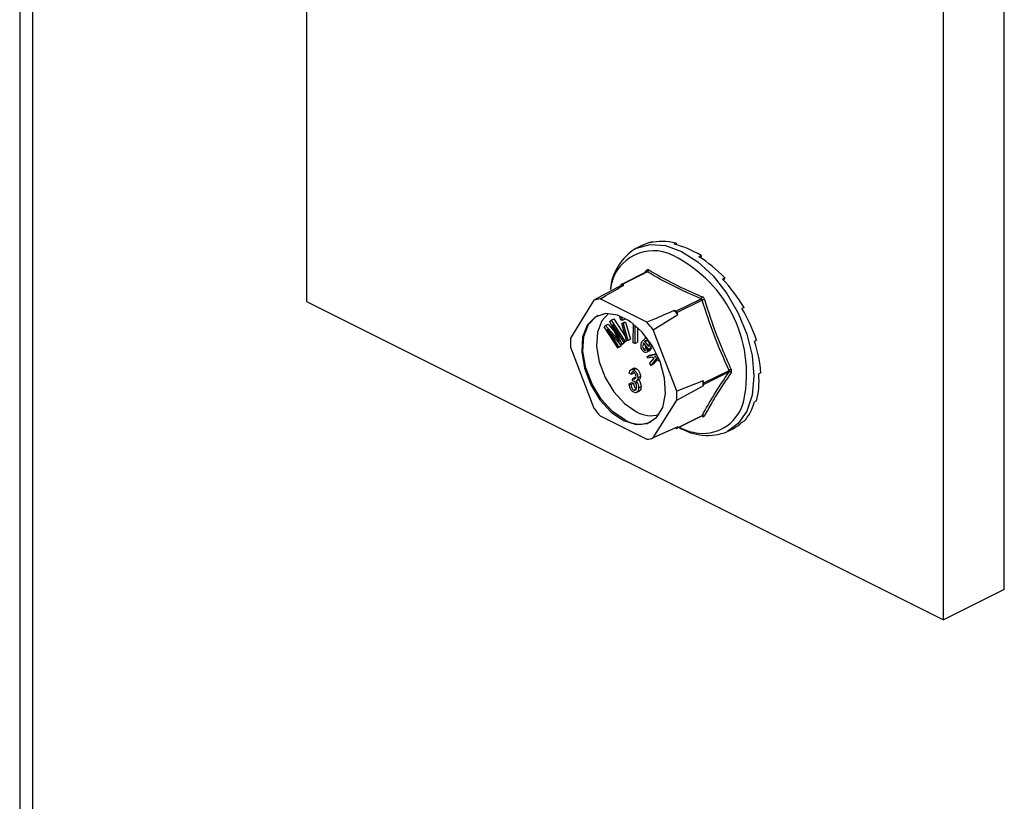
# Model space of a CAD drawing. Units: millimetres. Extents: x -1130 to -79, y -373 to 1112.
# Drawn here: x -555 to -475, y 211 to 275 of the extents above; entities that cross this region are included whole.
import ezdxf

# ---------------------------------------------------------------- set-up
doc = ezdxf.new("R2010")
doc.units = ezdxf.units.MM
doc.header["$MEASUREMENT"] = 0
doc.layers.get('0').update_dxf_attribs({"linetype": 'CONTINUOUS', "lineweight": 15})

msp = doc.modelspace()

# ---------------------------------------------------------------- linework, layer by layer
at = {"color": 7, "linetype": 'Continuous', "lineweight": 25}
for p, q in [((-474.807, 228.733), (-474.807, 401.841)), ((-479.795, 226.24), (-479.795, 399.347)), ((-531.945, 377.757), (-531.945, 252.315)), ((-554.336, 107.737), (-554.336, 370.073)), ((-555.416, 369.533), (-555.416, 109.041)), ((-503.617, 257.208), (-503.794, 257.12)), ((-503.617, 257.208), (-503.598, 257.16)), ((-504.485, 256.896), (-504.972, 256.652)), ((-501.683, 257.104), (-501.861, 257.015)), ((-501.683, 257.104), (-501.665, 256.968)), ((-499.626, 256.075), (-499.803, 255.986)), ((-499.626, 256.075), (-499.654, 255.892)), ((-504.091, 254.751), (-506.152, 253.721)), ((-504.029, 254.745), (-506.086, 253.716)), ((-504.212, 254.691), (-504.097, 254.863)), ((-504.086, 254.754), (-504.091, 254.751)), ((-497.692, 254.246), (-497.87, 254.158)), ((-497.692, 254.246), (-497.796, 254.079)), ((-506.238, 253.597), (-508.405, 252.424)), ((-506.176, 253.698), (-506.238, 253.597)), ((-505.962, 253.654), (-506.086, 253.716)), ((-531.945, 252.315), (-479.795, 226.24)), ((-508.405, 252.424), (-510.318, 249.322)), ((-504.061, 250.618), (-507.887, 252.531)), ((-501.69, 251.518), (-499.633, 252.547)), ((-499.542, 252.438), (-501.6, 251.409)), ((-501.69, 251.518), (-501.814, 251.581)), ((-496.116, 251.839), (-496.294, 251.75)), ((-496.116, 251.839), (-496.291, 251.746)), ((-507.093, 250.691), (-506.983, 250.794)), ((-506.983, 250.794), (-506.775, 250.899)), ((-506.983, 250.794), (-505.87, 249.073)), ((-506.775, 250.899), (-505.817, 249.418)), ((-506.273, 251.055), (-506.186, 251.098)), ((-506.197, 250.782), (-506.273, 251.055)), ((-506.273, 251.055), (-506.163, 251.053)), ((-506.088, 250.78), (-506.197, 250.782)), ((-506.163, 251.053), (-506.126, 251.072)), ((-506.163, 251.053), (-506.088, 250.78)), ((-506.088, 250.78), (-505.879, 250.885)), ((-505.901, 250.962), (-505.879, 250.885)), ((-505.493, 250.683), (-505.492, 250.717)), ((-503.543, 249.993), (-501.537, 251.247)), ((-501.537, 251.247), (-501.6, 251.409)), ((-507.573, 250.243), (-507.45, 250.358)), ((-506.46, 248.522), (-507.573, 250.243)), ((-507.45, 250.358), (-507.242, 250.462)), ((-507.45, 250.358), (-506.515, 249.276)), ((-506.202, 248.763), (-507.328, 250.061)), ((-507.328, 250.061), (-506.381, 248.596)), ((-507.242, 250.462), (-506.682, 249.815)), ((-506.467, 249.355), (-507.093, 250.691)), ((-505.949, 249), (-506.88, 250.44)), ((-506.88, 250.44), (-506.129, 248.832)), ((-506.124, 250.523), (-505.916, 250.627)), ((-505.735, 249.123), (-506.124, 250.523)), ((-506.124, 250.523), (-506.015, 250.521)), ((-506.015, 250.521), (-505.807, 250.625)), ((-506.015, 250.521), (-505.626, 249.122)), ((-505.916, 250.627), (-505.807, 250.625)), ((-505.807, 250.625), (-505.417, 249.226)), ((-505.321, 250.597), (-505.493, 250.683)), ((-505.184, 248.944), (-505.177, 250.487)), ((-505.051, 250.384), (-505.058, 248.88)), ((-504.844, 250.201), (-504.849, 248.984)), ((-501.63, 244.978), (-503.543, 249.993)), ((-506.515, 249.276), (-506.446, 249.311)), ((-506.515, 249.276), (-506.321, 249.049)), ((-505.949, 249), (-505.74, 249.104)), ((-505.87, 249.073), (-505.739, 249.138)), ((-505.719, 249.123), (-505.74, 249.104)), ((-505.626, 249.122), (-505.735, 249.123)), ((-505.626, 249.122), (-505.417, 249.226)), ((-504.419, 249.079), (-504.207, 249.281)), ((-504.252, 249.031), (-504.043, 249.135)), ((-504.078, 249.355), (-504.238, 249.275)), ((-504.043, 249.135), (-503.864, 248.915)), ((-495.088, 249.142), (-495.265, 249.053)), ((-510.318, 248.59), (-508.405, 243.575)), ((-506.46, 248.522), (-506.251, 248.627)), ((-506.381, 248.596), (-506.46, 248.522)), ((-506.381, 248.596), (-506.172, 248.7)), ((-506.172, 248.7), (-506.251, 248.627)), ((-506.244, 248.812), (-506.172, 248.7)), ((-506.202, 248.763), (-505.994, 248.867)), ((-506.129, 248.832), (-506.202, 248.763)), ((-506.129, 248.832), (-505.92, 248.936)), ((-505.92, 248.936), (-505.994, 248.867)), ((-505.953, 249.006), (-505.92, 248.936)), ((-505.87, 249.073), (-505.949, 249)), ((-505.058, 248.88), (-505.184, 248.944)), ((-505.058, 248.88), (-504.849, 248.984)), ((-504.34, 248.41), (-504.131, 248.515)), ((-503.889, 248.372), (-504.334, 248.92)), ((-504.252, 249.031), (-503.918, 248.621)), ((-504.092, 248.166), (-503.831, 248.297)), ((-504.069, 248.389), (-503.951, 248.448)), ((-504.069, 248.389), (-503.977, 248.242)), ((-503.977, 248.242), (-503.768, 248.347)), ((-503.889, 248.372), (-503.68, 248.476)), ((-503.863, 248.409), (-503.889, 248.372)), ((-503.863, 248.409), (-503.655, 248.513)), ((-503.768, 248.347), (-503.859, 248.286)), ((-503.809, 248.411), (-503.768, 248.347)), ((-503.655, 248.513), (-503.68, 248.476)), ((-504.053, 247.821), (-503.261, 248.021)), ((-504.053, 247.821), (-503.845, 247.925)), ((-503.992, 247.669), (-504.053, 247.821)), ((-503.634, 247.759), (-503.992, 247.669)), ((-503.845, 247.925), (-503.283, 248.067)), ((-503.829, 247.262), (-503.486, 247.678)), ((-503.336, 247.597), (-503.754, 247.074)), ((-503.486, 247.678), (-503.634, 247.759)), ((-503.249, 247.55), (-503.545, 247.179)), ((-503.19, 247.872), (-503.455, 247.805)), ((-503.455, 247.805), (-503.074, 247.605)), ((-502.997, 247.411), (-503.336, 247.597)), ((-505.132, 246.853), (-505.393, 246.723)), ((-505.152, 246.72), (-504.943, 246.824)), ((-503.754, 247.074), (-503.829, 247.262)), ((-503.754, 247.074), (-503.545, 247.179)), ((-499.402, 245.648), (-497.345, 246.676)), ((-505.358, 246.358), (-505.509, 246.457)), ((-505.358, 246.358), (-505.149, 246.462)), ((-505.244, 245.812), (-505.225, 246.013)), ((-505.225, 246.013), (-505.016, 246.117)), ((-505.225, 246.013), (-505.202, 245.999)), ((-505.202, 245.999), (-504.993, 246.103)), ((-505.016, 246.117), (-504.993, 246.103)), ((-504.926, 245.815), (-504.717, 245.919)), ((-504.808, 246.082), (-504.599, 246.186)), ((-497.345, 246.549), (-499.402, 245.52)), ((-494.73, 246.482), (-494.908, 246.393)), ((-505.528, 245.584), (-505.32, 245.688)), ((-505.528, 245.584), (-505.377, 245.531)), ((-505.377, 245.531), (-505.168, 245.636)), ((-505.32, 245.688), (-505.168, 245.636)), ((-505.148, 245.069), (-504.939, 245.173)), ((-504.751, 245.246), (-504.542, 245.351)), ((-499.464, 245.811), (-501.63, 244.978)), ((-501.63, 244.246), (-499.464, 245.419)), ((-499.402, 245.648), (-499.464, 245.811)), ((-499.464, 245.419), (-499.402, 245.52)), ((-504.943, 244.855), (-504.682, 244.986)), ((-503.543, 241.144), (-501.63, 244.246)), ((-495.088, 244.179), (-495.265, 244.09)), ((-507.887, 242.95), (-504.061, 241.037)), ((-501.624, 241.934), (-499.563, 242.964)), ((-501.6, 241.957), (-499.542, 242.985)), ((-501.537, 242.057), (-503.543, 241.144)), ((-501.742, 241.964), (-501.69, 241.938)), ((-501.6, 241.957), (-501.537, 242.057)), ((-497.478, 241.665), (-496.991, 241.909)), ((-496.116, 242.511), (-496.294, 242.422)), ((-474.807, 228.733), (-479.795, 226.24))]:
    msp.add_line(p, q, dxfattribs=at)
at = {"color": 7, "linetype": 'Continuous', "lineweight": 25, "flags": 128}
for points in [[(-504.972, 256.652), (-504.919, 256.678), (-503.795, 256.981), (-502.543, 256.892), (-501.225, 256.414), (-499.907, 255.573), (-498.654, 254.411), (-497.531, 252.985), (-496.593, 251.367), (-495.887, 249.638), (-495.449, 247.885), (-495.301, 246.197), (-495.449, 244.656), (-495.887, 243.342), (-496.593, 242.319), (-497.478, 241.665)], [(-505.974, 242.569), (-504.959, 242.249), (-504.035, 242.332), (-503.283, 242.81), (-502.77, 243.642), (-502.542, 244.753), (-502.618, 246.044), (-502.993, 247.401), (-503.633, 248.704), (-504.481, 249.835), (-505.461, 250.696), (-506.487, 251.209), (-507.467, 251.329), (-508.315, 251.045), (-508.955, 250.382), (-509.33, 249.4), (-509.406, 248.185), (-509.178, 246.846), (-508.665, 245.501), (-507.913, 244.271), (-506.988, 243.263), (-505.974, 242.569)], [(-505.87, 242.621), (-506.884, 243.315), (-507.809, 244.323), (-508.561, 245.553), (-509.074, 246.898), (-509.302, 248.237), (-509.225, 249.452), (-508.85, 250.434), (-508.211, 251.097), (-508.046, 251.19)], [(-507.198, 251.336), (-507.768, 250.731), (-508.125, 249.796), (-508.198, 248.639), (-507.981, 247.365), (-507.493, 246.084), (-506.777, 244.913), (-505.897, 243.954), (-504.931, 243.293)]]:
    msp.add_lwpolyline(points, dxfattribs=at)
at = {"color": 7, "linetype": 'Continuous', "lineweight": 25}
for centre, radius, start, end in [((-502.671, 252.886), 4.413, 121.41723, 174.70222), ((-503.517, 252.912), 3.564, 71.07344, 173.83975), ((-506.714, 246.393), 10.806, 348.3726, 66.24206), ((-504.176, 254.8), 0.101, 332.50889, 38.45642), ((-504.118, 254.927), 0.203, 296.20923, 352.47728), ((-505.593, 251.18), 2.502, 98.46282, 104.93902), ((-506.122, 253.662), 0.0652, 56.65641, 146.74543), ((-507.649, 250.079), 2.464, 95.54575, 107.85609), ((-499.766, 252.732), 0.228, 305.66803, 354.67823), ((-498.959, 250.848), 1.693, 103.65888, 110.15624), ((-508.636, 245.648), 9.04, 38.26445, 41.01409), ((-501.792, 251.342), 0.203, 19.25481, 60.02373), ((-510.638, 244.642), 8.886, 37.02372, 42.25483), ((-503.801, 248.956), 6.527, 176.78671, 183.21329), ((-496.968, 246.072), 0.712, 106.46, 121.93673), ((-497.295, 246.386), 0.17, 42.4507, 106.79071), ((-506.1, 245.615), 6.639, 358.31097, 1.68903), ((-499.539, 245.584), 0.151, 334.99513, 25.00487), ((-508.147, 244.612), 6.527, 356.78671, 3.21329), ((-501.31, 248.926), 8.886, 217.02372, 222.25483), ((-499.494, 244.966), 3.447, 264.38605, 347.41696), ((-503.756, 245.249), 2.282, 239.00329, 287.57497), ((-499.619, 242.909), 0.0805, 3.19449, 43.93664), ((-499.475, 242.835), 0.165, 44.93287, 114.07673), ((-504.65, 244.61), 2.333, 238.50038, 294.23186), ((-501.654, 241.992), 0.0652, 236.65641, 326.74543), ((-499.116, 245.723), 4.376, 237.77626, 291.98839), ((-499.199, 246.544), 5.049, 243.57806, 262.80391), ((-504.299, 243.49), 2.464, 275.54575, 287.85609)]:
    msp.add_arc(centre, radius, start, end, dxfattribs=at)
for major_axis, ratio, start_param, end_param in [((-3.901, 7.415), 0.680486, 6.108001, 6.269121), ((-4.205, 7.257), 0.671334, 5.731673, 6.080738), ((-4.428, 7.136), 0.654386, 5.363837, 5.712903), ((-4.548, 7.071), 0.632469, 5.006481, 5.355547), ((-4.564, 7.064), 0.608655, 4.658735, 5.007801), ((-4.487, 7.108), 0.585774, 4.318365, 4.667431), ((-4.335, 7.19), 0.566231, 3.982958, 4.332023), ((-4.127, 7.3), 0.551948, 3.650503, 3.999569), ((-3.884, 7.424), 0.544295, 3.319542, 3.668608), ((-3.629, 7.552), 0.544007, 3.150167, 3.338112)]:
    msp.add_ellipse((-500.655, 249.444), major_axis=major_axis, ratio=ratio, start_param=start_param, end_param=end_param, dxfattribs=at)
for points, knots in [([(-503.917, 254.9), (-503.92, 254.902), (-503.944, 254.916), (-503.991, 254.928), (-504.052, 254.915), (-504.082, 254.88), (-504.097, 254.863)], [0, 0, 0, 0, 0.045893, 0.363246, 0.681582, 1, 1, 1, 1]), ([(-504.09, 254.751), (-504.081, 254.754), (-504.062, 254.761), (-504.041, 254.753), (-504.03, 254.746), (-504.029, 254.745)], [0, 0, 0, 0, 0.443462, 0.929363, 1, 1, 1, 1]), ([(-499.633, 252.547), (-500.414, 252.888), (-501.979, 253.571), (-503.345, 254.354), (-504.029, 254.745)], [0, 0, 0, 0, 0.499632, 1, 1, 1, 1]), ([(-503.917, 254.9), (-503.235, 254.51), (-502.3, 253.974), (-500.811, 253.258), (-500.029, 252.922), (-499.539, 252.711)], [0, 0, 0, 0, 0.500313, 0.686307, 1, 1, 1, 1]), ([(-507.887, 252.531), (-507.734, 252.621), (-507.094, 252.996), (-506.451, 253.37), (-505.962, 253.654)], [0, 0, 0, 0, 0.2391352, 1, 1, 1, 1]), ([(-499.633, 252.547), (-499.62, 252.541), (-499.593, 252.528), (-499.562, 252.491), (-499.548, 252.458), (-499.543, 252.44), (-499.542, 252.438)], [0, 0, 0, 0, 0.318949, 0.636317, 0.95384, 1, 1, 1, 1]), ([(-499.359, 252.494), (-499.36, 252.498), (-499.371, 252.534), (-499.403, 252.597), (-499.465, 252.671), (-499.514, 252.698), (-499.539, 252.711)], [0, 0, 0, 0, 0.045893, 0.363246, 0.681582, 1, 1, 1, 1]), ([(-499.359, 252.494), (-499.043, 251.514), (-498.61, 250.168), (-497.851, 248.266), (-497.432, 247.338), (-497.17, 246.755)], [0, 0, 0, 0, 0.499944, 0.686096, 1, 1, 1, 1]), ([(-501.814, 251.581), (-502.383, 251.336), (-503.131, 251.014), (-503.881, 250.694), (-504.061, 250.618)], [0, 0, 0, 0, 0.7608648, 1, 1, 1, 1]), ([(-506.321, 249.049), (-506.348, 249.106), (-506.397, 249.208), (-506.445, 249.311), (-506.467, 249.355)], [0, 0, 0, 0, 0.559995, 1, 1, 1, 1]), ([(-503.926, 249.066), (-503.941, 249.083), (-503.971, 249.115), (-504.039, 249.147), (-504.15, 249.145), (-504.211, 249.077), (-504.252, 249.031)], [0, 0, 0, 0, 0.12515, 0.250459, 0.50057, 1, 1, 1, 1]), ([(-504.417, 248.293), (-504.441, 248.327), (-504.49, 248.394), (-504.548, 248.554), (-504.561, 248.824), (-504.476, 248.977), (-504.419, 249.079)], [0, 0, 0, 0, 0.1253378, 0.2506746, 0.5002153, 1, 1, 1, 1]), ([(-504.334, 248.92), (-504.368, 248.853), (-504.42, 248.751), (-504.418, 248.581), (-504.386, 248.477), (-504.355, 248.432), (-504.34, 248.41)], [0, 0, 0, 0, 0.5001998, 0.7498685, 0.8750731, 1, 1, 1, 1]), ([(-503.977, 248.242), (-504.009, 248.216), (-504.074, 248.165), (-504.19, 248.142), (-504.315, 248.185), (-504.383, 248.257), (-504.417, 248.293)], [0, 0, 0, 0, 0.280972, 0.560878, 0.780493, 1, 1, 1, 1]), ([(-504.34, 248.41), (-504.312, 248.384), (-504.257, 248.331), (-504.156, 248.333), (-504.102, 248.368), (-504.069, 248.389)], [0, 0, 0, 0, 0.2779576, 0.5581277, 1, 1, 1, 1]), ([(-504.203, 248.759), (-504.204, 248.726), (-504.206, 248.67), (-504.177, 248.581), (-504.146, 248.537), (-504.131, 248.515)], [0, 0, 0, 0, 0.412596, 0.706624, 1, 1, 1, 1]), ([(-504.131, 248.515), (-504.104, 248.489), (-504.049, 248.437), (-503.983, 248.432), (-503.956, 248.446), (-503.951, 248.449)], [0, 0, 0, 0, 0.448101, 0.899769, 1, 1, 1, 1]), ([(-503.853, 248.834), (-503.855, 248.878), (-503.858, 248.939), (-503.893, 249.021), (-503.915, 249.051), (-503.926, 249.066)], [0, 0, 0, 0, 0.558309, 0.779208, 1, 1, 1, 1]), ([(-503.918, 248.621), (-503.9, 248.655), (-503.868, 248.717), (-503.857, 248.798), (-503.853, 248.834)], [0, 0, 0, 0, 0.56057, 1, 1, 1, 1]), ([(-503.738, 248.844), (-503.736, 248.81), (-503.722, 248.626), (-503.8, 248.506), (-503.863, 248.409)], [0, 0, 0, 0, 0.185958, 1, 1, 1, 1]), ([(-505.509, 246.457), (-505.499, 246.515), (-505.478, 246.629), (-505.392, 246.737), (-505.275, 246.768), (-505.193, 246.736), (-505.152, 246.72)], [0, 0, 0, 0, 0.280681, 0.5599996, 0.7799415, 1, 1, 1, 1]), ([(-505.157, 246.837), (-505.127, 246.849), (-505.064, 246.873), (-504.985, 246.841), (-504.943, 246.824)], [0, 0, 0, 0, 0.47046, 1, 1, 1, 1]), ([(-505.152, 246.72), (-505.098, 246.684), (-504.991, 246.612), (-504.879, 246.424), (-504.816, 246.241), (-504.811, 246.135), (-504.808, 246.082)], [0, 0, 0, 0, 0.279055, 0.558748, 0.779188, 1, 1, 1, 1]), ([(-504.943, 246.824), (-504.89, 246.788), (-504.783, 246.717), (-504.67, 246.529), (-504.608, 246.345), (-504.602, 246.239), (-504.599, 246.186)], [0, 0, 0, 0, 0.279055, 0.558748, 0.779188, 1, 1, 1, 1]), ([(-497.345, 246.676), (-497.338, 246.662), (-497.325, 246.633), (-497.325, 246.589), (-497.335, 246.562), (-497.343, 246.55), (-497.345, 246.549)], [0, 0, 0, 0, 0.318949, 0.636317, 0.95384, 1, 1, 1, 1]), ([(-497.17, 246.501), (-497.168, 246.503), (-497.153, 246.526), (-497.135, 246.578), (-497.136, 246.666), (-497.158, 246.725), (-497.17, 246.755)], [0, 0, 0, 0, 0.045893, 0.363246, 0.681582, 1, 1, 1, 1]), ([(-505.148, 246.532), (-505.18, 246.543), (-505.244, 246.565), (-505.331, 246.505), (-505.347, 246.414), (-505.358, 246.358)], [0, 0, 0, 0, 0.280053, 0.559903, 1, 1, 1, 1]), ([(-505.202, 245.999), (-505.166, 245.985), (-505.095, 245.957), (-505.011, 245.991), (-504.965, 246.068), (-504.961, 246.135), (-504.959, 246.168)], [0, 0, 0, 0, 0.280151, 0.559297, 0.779344, 1, 1, 1, 1]), ([(-504.959, 246.168), (-504.961, 246.207), (-504.966, 246.283), (-505.012, 246.396), (-505.076, 246.487), (-505.124, 246.517), (-505.148, 246.532)], [0, 0, 0, 0, 0.280461, 0.559886, 0.779996, 1, 1, 1, 1]), ([(-504.808, 246.082), (-504.81, 246.043), (-504.815, 245.964), (-504.852, 245.864), (-504.906, 245.839), (-504.932, 245.826)], [0, 0, 0, 0, 0.332585, 0.664914, 1, 1, 1, 1]), ([(-504.764, 245.904), (-504.724, 245.864), (-504.644, 245.783), (-504.559, 245.575), (-504.549, 245.436), (-504.542, 245.351)], [0, 0, 0, 0, 0.279665, 0.55981, 1, 1, 1, 1]), ([(-504.599, 246.186), (-504.601, 246.147), (-504.606, 246.068), (-504.644, 245.968), (-504.697, 245.943), (-504.724, 245.93)], [0, 0, 0, 0, 0.332585, 0.664914, 1, 1, 1, 1]), ([(-497.17, 246.501), (-497.583, 245.886), (-498.151, 245.043), (-498.854, 243.872), (-499.164, 243.306), (-499.359, 242.951)], [0, 0, 0, 0, 0.4999445, 0.686096, 1, 1, 1, 1]), ([(-505.15, 244.884), (-505.208, 244.923), (-505.325, 245.001), (-505.483, 245.268), (-505.511, 245.464), (-505.528, 245.584)], [0, 0, 0, 0, 0.27999, 0.560559, 1, 1, 1, 1]), ([(-505.377, 245.531), (-505.361, 245.432), (-505.34, 245.294), (-505.237, 245.125), (-505.177, 245.087), (-505.148, 245.069)], [0, 0, 0, 0, 0.5596241, 0.779834, 1, 1, 1, 1]), ([(-505.139, 245.784), (-505.159, 245.792), (-505.195, 245.806), (-505.229, 245.81), (-505.244, 245.812)], [0, 0, 0, 0, 0.559694, 1, 1, 1, 1]), ([(-505.168, 245.636), (-505.153, 245.536), (-505.131, 245.398), (-505.028, 245.23), (-504.969, 245.192), (-504.939, 245.173)], [0, 0, 0, 0, 0.5596241, 0.779834, 1, 1, 1, 1]), ([(-504.751, 245.246), (-504.756, 245.171), (-504.765, 245.02), (-504.866, 244.885), (-505, 244.829), (-505.1, 244.866), (-505.15, 244.884)], [0, 0, 0, 0, 0.280402, 0.559933, 0.780058, 1, 1, 1, 1]), ([(-505.148, 245.069), (-505.107, 245.057), (-505.026, 245.035), (-504.923, 245.123), (-504.91, 245.246), (-504.902, 245.32)], [0, 0, 0, 0, 0.279249, 0.560381, 1, 1, 1, 1]), ([(-504.902, 245.32), (-504.905, 245.369), (-504.91, 245.466), (-504.967, 245.61), (-505.048, 245.727), (-505.109, 245.765), (-505.139, 245.784)], [0, 0, 0, 0, 0.280584, 0.560068, 0.780055, 1, 1, 1, 1]), ([(-504.972, 245.8), (-504.932, 245.759), (-504.852, 245.679), (-504.768, 245.471), (-504.757, 245.331), (-504.751, 245.246)], [0, 0, 0, 0, 0.279665, 0.55981, 1, 1, 1, 1]), ([(-504.542, 245.351), (-504.548, 245.277), (-504.559, 245.129), (-504.633, 245.003), (-504.699, 244.984), (-504.712, 244.98)], [0, 0, 0, 0, 0.446152, 0.890919, 1, 1, 1, 1]), ([(-499.565, 242.962), (-499.556, 242.965), (-499.548, 242.967), (-499.552, 242.968), (-499.552, 242.968)], [0, 0, 0, 0, 0.9647, 1, 1, 1, 1]), ([(-499.542, 242.985), (-499.547, 242.977), (-499.551, 242.968), (-499.562, 242.965), (-499.563, 242.965)], [0, 0, 0, 0, 0.920419, 1, 1, 1, 1]), ([(-499.539, 242.914), (-499.535, 242.912), (-499.507, 242.901), (-499.455, 242.891), (-499.394, 242.904), (-499.371, 242.936), (-499.359, 242.951)], [0, 0, 0, 0, 0.045893, 0.363246, 0.681582, 1, 1, 1, 1])]:
    msp.add_open_spline(points, degree=3, knots=knots, dxfattribs=at)
for points in [[(-497.345, 246.676), (-497.76, 247.612), (-498.592, 249.483), (-499.226, 251.453), (-499.542, 252.438)], [(-499.542, 242.985), (-499.226, 243.554), (-498.592, 244.693), (-497.76, 245.93), (-497.345, 246.549)]]:
    msp.add_open_spline(points, degree=3, dxfattribs=at)

doc.saveas('drawing.dxf')
